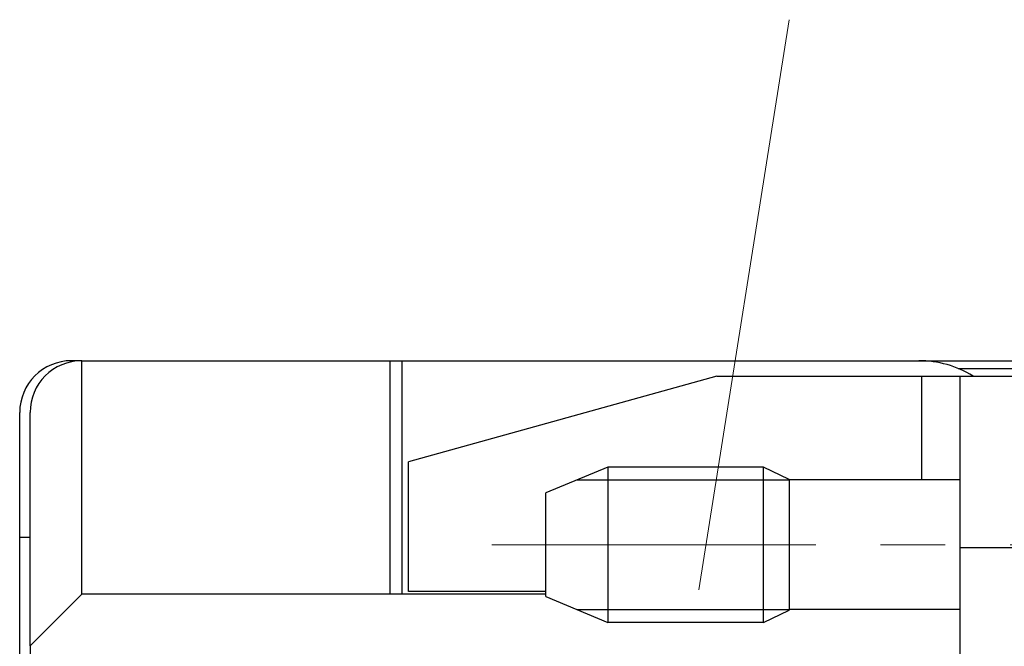
# Model space of a CAD drawing. Units: millimetres. Extents: x 11 to 751, y 29 to 435.
# Drawn here: x 505 to 524, y 370 to 382 of the extents above; entities that cross this region are included whole.
import ezdxf

# ---------------------------------------------------------------- set-up
doc = ezdxf.new("R2010")
doc.units = ezdxf.units.MM
doc.header["$MEASUREMENT"] = 0
doc.linetypes.add('CENTER', pattern=[2, 1.25, -0.25, 0.25, -0.25])
doc.layers.get('0').update_dxf_attribs({"lineweight": 30})
doc.layers.add('CEN', color=1, linetype='CENTER', lineweight=15)
doc.layers.add('DIM', color=3, linetype='Continuous', lineweight=15)
doc.styles.add('Romans字体', font='romans.shx', dxfattribs={"width": 0.75})
doc.dimstyles.new('01', dxfattribs={"dimtxt": 3.5, "dimasz": 3, "dimexe": 1.2, "dimexo": 0.2, "dimgap": 0.8, "dimtad": 1, "dimdec": 1, "dimdsep": 46, "dimtxsty": 'Romans字体', "dimcen": 0, "dimclrd": 1, "dimclre": 6, "dimclrt": 4, "dimazin": 2, "dimtfac": 1, "dimtdec": 1, "dimtofl": 0, "dimtmove": 0, "dimatfit": 3, "dimfxl": 1, "dimtolj": 1, "dimtzin": 0, "dimarcsym": 0})

# ---------------------------------------------------------------- blocks, each defined once
blk = doc.blocks.new('*D74')
at = {"color": 6, "lineweight": -2}
for p, q in [((505.905, 375.851), (549.035, 375.851)), ((505.905, 341.851), (549.035, 341.851))]:
    blk.add_line(p, q, dxfattribs=at)
at = {"color": 1, "lineweight": -2}
blk.add_line((547.835, 372.851), (547.835, 344.851), dxfattribs=at)
at = {"color": 1}
for points in [[(547.335, 372.851), (548.335, 372.851), (547.835, 375.851)], [(547.335, 344.851), (548.335, 344.851), (547.835, 341.851)]]:
    blk.add_solid(points, dxfattribs=at)
at = {"layer": 'Defpoints', "color": 0}
for p in [(505.705, 375.851), (505.705, 341.851), (547.835, 341.851)]:
    blk.add_point(p, dxfattribs=at)
at = {"color": 4, "lineweight": 0, "insert": (545.285, 358.944), "char_height": 3.5, "attachment_point": 5, "rotation": 90, "style": 'Romans字体'}
blk.add_mtext('\\A1;34', dxfattribs=at)

msp = doc.modelspace()

# ---------------------------------------------------------------- linework, layer by layer
at = {"linetype": 'Continuous'}
for p, q in [((505.705, 375.851), (505.505, 375.851)), ((505.705, 375.851), (511.655, 375.851)), ((505.705, 371.351), (505.705, 375.851)), ((511.655, 375.851), (511.884, 375.851)), ((511.655, 371.351), (511.655, 375.851)), ((511.884, 375.851), (521.855, 375.851)), ((511.884, 371.351), (511.884, 375.851)), ((522.615, 375.701), (523.855, 375.701)), ((517.955, 375.551), (512.005, 373.901)), ((517.955, 375.551), (521.912, 375.551)), ((521.912, 375.551), (522.655, 375.551)), ((521.912, 373.551), (521.912, 375.551)), ((522.655, 375.551), (523.855, 375.551)), ((522.655, 372.251), (522.655, 375.551)), ((504.505, 372.451), (504.505, 374.851)), ((504.705, 370.351), (504.705, 374.851)), ((512.005, 371.401), (512.005, 373.901)), ((515.855, 373.801), (514.655, 373.301)), ((518.855, 373.801), (515.855, 373.801)), ((515.855, 373.801), (515.855, 370.801)), ((518.855, 370.801), (518.855, 373.801)), ((519.355, 373.561), (518.855, 373.801)), ((515.255, 373.551), (519.355, 373.551)), ((519.355, 373.561), (519.355, 371.041)), ((522.655, 373.551), (519.355, 373.551)), ((514.655, 372.301), (514.655, 373.301)), ((504.505, 372.451), (504.705, 372.451)), ((504.505, 369.051), (504.505, 372.451)), ((514.655, 371.301), (514.655, 372.301)), ((522.655, 365.951), (522.655, 372.251)), ((522.655, 372.251), (523.855, 372.251)), ((505.705, 371.351), (504.705, 370.351)), ((514.655, 371.351), (505.705, 371.351)), ((514.655, 371.401), (512.005, 371.401)), ((514.655, 371.301), (515.855, 370.801)), ((515.255, 371.051), (519.355, 371.051)), ((518.855, 370.801), (519.355, 371.041)), ((522.655, 371.051), (519.355, 371.051)), ((518.855, 370.801), (515.855, 370.801)), ((504.705, 370.351), (504.705, 369.151))]:
    msp.add_line(p, q, dxfattribs=at)
for centre, radius, start, end in [((505.505, 374.851), 1, 90, 180), ((505.705, 374.851), 1, 90, 180), ((521.855, 373.851), 2, 58.44, 90)]:
    msp.add_arc(centre, radius, start, end, dxfattribs=at)
at = {"layer": 'CEN', "ltscale": 5}
msp.add_line((513.616, 372.301), (528.859, 372.301), dxfattribs=at)
at = {"layer": 'DIM', "color": 1}
msp.add_lwpolyline([(519.35, 382.427), (517.612, 371.431)], dxfattribs=at)

# ---------------------------------------------------------------- dimensions: what is measured, and where the dimension line sits
at = {"lineweight": 0}
dim = msp.add_linear_dim(base=(547.835, 341.851), p1=(505.705, 375.851), p2=(505.705, 341.851), angle=270, dimstyle='01', dxfattribs=at)
dim.commit()
dim.dimension.update_dxf_attribs({"geometry": '*D74', "text_midpoint": (547.835, 358.944), "dimtype": 160})

doc.saveas('drawing.dxf')
